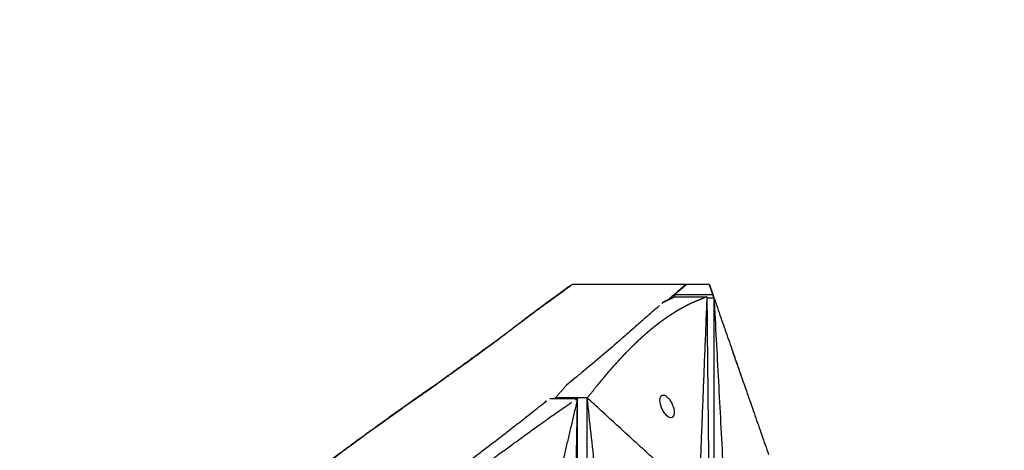
# Model space of a CAD drawing. Units: millimetres. Extents: x -605615398 to 17, y -1703671404 to 113.
# Drawn here: x -605611728 to -605611641, y -1703669570 to -1703669532 of the extents above; entities that cross this region are included whole.
import ezdxf

# ---------------------------------------------------------------- set-up
doc = ezdxf.new("R2010")
doc.units = ezdxf.units.MM
doc.layers.get('0').update_dxf_attribs({"lineweight": 9, "true_color": 0x1c1c1c})
doc.layers.get('Defpoints').update_dxf_attribs({"color": 3, "lineweight": 0})
doc.styles.add('2F обычный', font='Montserrat-Light.ttf', dxfattribs={"width": 0.8})
doc.dimstyles.new('stroitelniy3', dxfattribs={"dimtxt": 80, "dimasz": 30, "dimexe": 5, "dimexo": 10, "dimgap": 20, "dimtad": 1, "dimtoh": 1, "dimdec": 0, "dimrnd": 5, "dimtxsty": '2F обычный', "dimblk": 'ARCHTICK', "dimcen": 0.09, "dimdle": 2, "dimadec": 0, "dimazin": 2, "dimtfac": 1, "dimtdec": 0, "dimtmove": 1, "dimatfit": 3, "dimfxl": 10, "dimtfill": 1, "dimtolj": 1, "dimtzin": 0, "dimarcsym": 1})

# ---------------------------------------------------------------- blocks, each defined once
blk = doc.blocks.new('_ArchTick')
at = {"color": 0, "linetype": 'ByBlock', "const_width": 0.15}
blk.add_lwpolyline([(-0.5, -0.5), (0.5, 0.5)], dxfattribs=at)
blk = doc.blocks.new('*D334')
at = {"color": 0, "lineweight": -2, "transparency": 16777216}
for p, q in [((-605611512.485, -1703669474.4), (-605611512.485, -1703669868.13)), ((-605612311.682, -1703669475.386), (-605612311.682, -1703669868.13)), ((-605612313.682, -1703669863.13), (-605611510.485, -1703669863.13))]:
    blk.add_line(p, q, dxfattribs=at)
at = {"layer": 'Defpoints', "color": 0, "lineweight": 30, "transparency": 16777216}
for p in [(-605611512.485, -1703669464.4), (-605612311.682, -1703669465.386), (-605611512.485, -1703669863.13)]:
    blk.add_point(p, dxfattribs=at)
at = {"color": 0, "lineweight": -2, "transparency": 16777216, "xscale": 25, "yscale": 25, "zscale": 25, "rotation": 180}
blk.add_blockref('_ArchTick', (-605612311.682, -1703669863.13), dxfattribs=at)
at = {"color": 0, "lineweight": -2, "transparency": 16777216, "xscale": 25, "yscale": 25, "zscale": 25}
blk.add_blockref('_ArchTick', (-605611512.485, -1703669863.13), dxfattribs=at)
at = {"color": 0, "transparency": 16777216, "insert": (-605611912.084, -1703669817.773), "char_height": 50, "attachment_point": 5, "style": '2F обычный', "bg_fill": 3, "box_fill_scale": 1.1, "bg_fill_color": 256, "bg_fill_true_color": 13158600, "bg_fill_transparency": 0}
blk.add_mtext('\\A1;800', dxfattribs=at)
blk = doc.blocks.new('*D335')
at = {"color": 0, "lineweight": -2, "transparency": 16777216}
for p, q in [((-605611409.203, -1703669676.925), (-605611409.203, -1703669402.914)), ((-605611683.182, -1703669404.914), (-605611404.203, -1703669404.914)), ((-605611664.375, -1703669674.925), (-605611404.203, -1703669674.925))]:
    blk.add_line(p, q, dxfattribs=at)
at = {"layer": 'Defpoints', "color": 0, "lineweight": 30, "transparency": 16777216}
for p in [(-605611693.182, -1703669404.914), (-605611409.203, -1703669404.914), (-605611674.375, -1703669674.925)]:
    blk.add_point(p, dxfattribs=at)
at = {"color": 0, "lineweight": -2, "transparency": 16777216, "xscale": 25, "yscale": 25, "zscale": 25}
for p, rotation in [((-605611409.203, -1703669404.914), 90), ((-605611409.203, -1703669674.925), 270)]:
    blk.add_blockref('_ArchTick', p, dxfattribs=dict(at, rotation=rotation))
at = {"color": 0, "transparency": 16777216, "insert": (-605611454.56, -1703669539.919), "char_height": 50, "attachment_point": 5, "rotation": 90, "style": '2F обычный', "bg_fill": 3, "box_fill_scale": 1.1, "bg_fill_color": 256, "bg_fill_true_color": 13158600, "bg_fill_transparency": 0}
blk.add_mtext('\\A1;270', dxfattribs=at)
blk = doc.blocks.new('*D336')
at = {"color": 0, "lineweight": -2, "transparency": 16777216}
for p, q in [((-605611322.566, -1703669676.925), (-605611322.566, -1703668872.876)), ((-605611902.083, -1703668874.876), (-605611317.566, -1703668874.876)), ((-605611664.375, -1703669674.925), (-605611317.566, -1703669674.925))]:
    blk.add_line(p, q, dxfattribs=at)
at = {"layer": 'Defpoints', "color": 0, "lineweight": 30, "transparency": 16777216}
for p in [(-605611912.083, -1703668874.876), (-605611322.566, -1703668874.876), (-605611674.375, -1703669674.925)]:
    blk.add_point(p, dxfattribs=at)
at = {"color": 0, "lineweight": -2, "transparency": 16777216, "xscale": 25, "yscale": 25, "zscale": 25}
for p, rotation in [((-605611322.566, -1703668874.876), 90), ((-605611322.566, -1703669674.925), 270)]:
    blk.add_blockref('_ArchTick', p, dxfattribs=dict(at, rotation=rotation))
at = {"color": 0, "transparency": 16777216, "insert": (-605611367.924, -1703669274.9), "char_height": 50, "attachment_point": 5, "rotation": 90, "style": '2F обычный', "bg_fill": 3, "box_fill_scale": 1.1, "bg_fill_color": 256, "bg_fill_true_color": 13158600, "bg_fill_transparency": 0}
blk.add_mtext('\\A1;800', dxfattribs=at)

msp = doc.modelspace()

# ---------------------------------------------------------------- linework, layer by layer
msp.add_open_spline([(-605611861.394, -1703668935.183), (-605611861.407, -1703668936.642), (-605611861.42, -1703668938.097), (-605611861.357, -1703668942.429), (-605611861.173, -1703668945.287), (-605611860.552, -1703668950.961), (-605611860.115, -1703668953.774), (-605611858.467, -1703668962.155), (-605611856.922, -1703668967.662), (-605611849.933, -1703668988.046), (-605611842.379, -1703669002.565), (-605611832.455, -1703669022.032), (-605611829.989, -1703669026.902), (-605611825.794, -1703669035.612), (-605611824.024, -1703669039.44), (-605611820.908, -1703669046.668), (-605611819.538, -1703669050.063), (-605611817.021, -1703669056.902), (-605611815.873, -1703669060.345), (-605611813.774, -1703669067.273), (-605611812.823, -1703669070.758), (-605611810.236, -1703669081.268), (-605611808.863, -1703669088.35), (-605611805.549, -1703669109.762), (-605611804.409, -1703669124.261), (-605611802.267, -1703669165.721), (-605611802.194, -1703669192.871), (-605611798.423, -1703669226.085), (-605611797.472, -1703669232.752), (-605611795.063, -1703669245.978), (-605611793.613, -1703669252.542), (-605611790.364, -1703669265.602), (-605611788.566, -1703669272.098), (-605611782.86, -1703669291.532), (-605611778.643, -1703669304.415), (-605611769.376, -1703669333.923), (-605611764.425, -1703669350.581), (-605611759.608, -1703669374.019), (-605611758.493, -1703669380.503), (-605611757.221, -1703669390.431), (-605611756.862, -1703669393.828), (-605611756.302, -1703669400.655), (-605611756.098, -1703669404.084), (-605611755.664, -1703669414.408), (-605611755.613, -1703669421.337), (-605611755.784, -1703669442.173), (-605611756.329, -1703669456.125), (-605611756.236, -1703669477.959), (-605611755.994, -1703669485.968), (-605611755.005, -1703669497.819), (-605611754.57, -1703669501.751), (-605611752.871, -1703669513.435), (-605611751.214, -1703669521.078), (-605611747.408, -1703669532.927), (-605611745.737, -1703669537.263), (-605611743.01, -1703669543.149), (-605611742.209, -1703669544.766), (-605611740.52, -1703669547.981), (-605611739.632, -1703669549.581), (-605611736.843, -1703669554.523), (-605611734.895, -1703669557.863), (-605611732.283, -1703669562.968), (-605611731.464, -1703669564.685), (-605611730.043, -1703669568.063), (-605611729.43, -1703669569.721), (-605611728.547, -1703669572.655), (-605611728.229, -1703669573.918), (-605611727.727, -1703669576.475), (-605611727.541, -1703669577.767), (-605611727.136, -1703669581.674), (-605611727.072, -1703669584.319), (-605611727.152, -1703669589.758), (-605611727.305, -1703669592.553), (-605611727.458, -1703669595.34)], degree=3, knots=[0, 0, 0, 0, 4.371416, 4.371416, 13.114247, 13.114247, 21.857078, 21.857078, 39.342741, 39.342741, 87.228829, 87.228829, 103.165677, 103.165677, 115.559795, 115.559795, 126.407606, 126.407606, 137.255416, 137.255416, 148.103226, 148.103226, 169.798847, 169.798847, 213.190088, 213.190088, 293.21035, 293.21035, 313.465524, 313.465524, 333.720699, 333.720699, 353.975874, 353.975874, 394.486224, 394.486224, 446.402428, 446.402428, 466.053532, 466.053532, 476.193809, 476.193809, 486.334086, 486.334086, 506.61464, 506.61464, 547.175749, 547.175749, 570.988116, 570.988116, 582.943892, 582.943892, 606.855445, 606.855445, 621.001015, 621.001015, 626.417287, 626.417287, 631.833559, 631.833559, 643.162176, 643.162176, 648.824999, 648.824999, 654.143474, 654.143474, 658.071292, 658.071292, 661.999109, 661.999109, 669.854744, 669.854744, 678.043851, 678.043851, 678.043851, 678.043851])
at = {"lineweight": -3}
for points, degree, knots in [([(-605611727.83, -1703669592.97), (-605611727.788, -1703669592.941), (-605611727.747, -1703669592.911), (-605611727.428, -1703669592.685), (-605611727.151, -1703669592.48), (-605611726.595, -1703669592.052), (-605611726.318, -1703669591.83), (-605611725.76, -1703669591.367), (-605611725.476, -1703669591.127), (-605611724.61, -1703669590.383), (-605611724.016, -1703669589.855), (-605611723.135, -1703669589.049), (-605611722.863, -1703669588.798), (-605611722.312, -1703669588.296), (-605611722.033, -1703669588.043), (-605611721.466, -1703669587.532), (-605611721.179, -1703669587.275), (-605611720.596, -1703669586.757), (-605611720.3, -1703669586.495), (-605611719.403, -1703669585.704), (-605611718.793, -1703669585.168), (-605611717.55, -1703669584.079), (-605611716.918, -1703669583.528), (-605611715.623, -1703669582.421), (-605611714.962, -1703669581.864), (-605611713.949, -1703669581.021), (-605611713.607, -1703669580.739), (-605611712.921, -1703669580.173), (-605611712.578, -1703669579.89), (-605611711.89, -1703669579.321), (-605611711.546, -1703669579.035), (-605611710.855, -1703669578.465), (-605611710.507, -1703669578.18), (-605611709.458, -1703669577.322), (-605611708.751, -1703669576.75), (-605611707.296, -1703669575.581), (-605611706.546, -1703669574.986), (-605611705.421, -1703669574.093), (-605611705.048, -1703669573.797), (-605611704.3, -1703669573.208), (-605611703.926, -1703669572.915), (-605611702.791, -1703669572.035), (-605611702.028, -1703669571.452), (-605611700.874, -1703669570.582), (-605611700.485, -1703669570.291), (-605611699.709, -1703669569.714), (-605611699.32, -1703669569.427), (-605611698.1, -1703669568.526), (-605611697.48, -1703669568.068), (-605611695.881, -1703669566.912), (-605611695.112, -1703669566.365), (-605611693.955, -1703669565.552), (-605611693.566, -1703669565.281), (-605611692.759, -1703669564.723), (-605611692.444, -1703669564.504), (-605611691.664, -1703669563.952), (-605611691.297, -1703669563.688), (-605611690.573, -1703669563.165), (-605611690.216, -1703669562.907), (-605611689.217, -1703669562.186), (-605611688.587, -1703669561.732), (-605611687.668, -1703669561.069), (-605611687.365, -1703669560.852), (-605611686.775, -1703669560.422), (-605611686.487, -1703669560.21), (-605611685.927, -1703669559.792), (-605611685.655, -1703669559.587), (-605611685.124, -1703669559.181), (-605611684.865, -1703669558.98), (-605611684.111, -1703669558.401), (-605611683.637, -1703669558.043), (-605611682.966, -1703669557.549), (-605611682.752, -1703669557.391), (-605611682.343, -1703669557.089), (-605611682.148, -1703669556.946), (-605611681.594, -1703669556.538), (-605611681.265, -1703669556.297), (-605611680.828, -1703669555.981), (-605611680.693, -1703669555.883), (-605611680.441, -1703669555.701), (-605611680.325, -1703669555.617), (-605611680.007, -1703669555.385), (-605611679.834, -1703669555.26), (-605611679.627, -1703669555.108), (-605611679.565, -1703669555.062), (-605611679.466, -1703669554.99), (-605611679.43, -1703669554.963), (-605611679.386, -1703669554.93), (-605611679.375, -1703669554.922), (-605611679.375, -1703669554.922)], 3, [23.752341, 23.752341, 23.752341, 23.752341, 24.081394, 24.081394, 26.255342, 26.255342, 28.420128, 28.420128, 30.595453, 30.595453, 34.930592, 34.930592, 36.822522, 36.822522, 38.713405, 38.713405, 40.601796, 40.601796, 42.491437, 42.491437, 46.272034, 46.272034, 50.04143, 50.04143, 53.823076, 53.823076, 55.722039, 55.722039, 57.612247, 57.612247, 59.495178, 59.495178, 61.378293, 61.378293, 65.16025, 65.16025, 69.098127, 69.098127, 71.046936, 71.046936, 72.993654, 72.993654, 76.921429, 76.921429, 78.902702, 78.902702, 80.874697, 80.874697, 85.110466, 85.110466, 89.042787, 89.042787, 91.037037, 91.037037, 93.181955, 93.181955, 95.142102, 95.142102, 97.10516, 97.10516, 100.70908, 100.70908, 102.513802, 102.513802, 104.318202, 104.318202, 106.113755, 106.113755, 107.917939, 107.917939, 111.517421, 111.517421, 113.320537, 113.320537, 115.1216, 115.1216, 118.728108, 118.728108, 120.531197, 120.531197, 122.331697, 122.331697, 125.938711, 125.938711, 127.988656, 127.988656, 130.037681, 130.037681, 131.950123, 131.950123, 131.950123, 131.950123]), ([(-605611679.376, -1703669554.922), (-605611679.377, -1703669554.923), (-605611679.391, -1703669554.933), (-605611679.474, -1703669554.993), (-605611679.578, -1703669555.068), (-605611679.887, -1703669555.293), (-605611680.09, -1703669555.442), (-605611680.473, -1703669555.717), (-605611680.613, -1703669555.818), (-605611680.921, -1703669556.042), (-605611681.088, -1703669556.164), (-605611681.63, -1703669556.562), (-605611682.042, -1703669556.866), (-605611682.971, -1703669557.553), (-605611683.485, -1703669557.941), (-605611684.297, -1703669558.568), (-605611684.578, -1703669558.783), (-605611685.162, -1703669559.224), (-605611685.463, -1703669559.449), (-605611686.3, -1703669560.068), (-605611686.856, -1703669560.469), (-605611687.715, -1703669561.093), (-605611688.005, -1703669561.304), (-605611688.595, -1703669561.735), (-605611688.895, -1703669561.954), (-605611689.503, -1703669562.398), (-605611689.811, -1703669562.623), (-605611690.435, -1703669563.078), (-605611690.752, -1703669563.306), (-605611691.398, -1703669563.764), (-605611691.728, -1703669563.993), (-605611692.395, -1703669564.457), (-605611692.732, -1703669564.691), (-605611694.394, -1703669565.855), (-605611695.731, -1703669566.809), (-605611697.419, -1703669568.04), (-605611697.759, -1703669568.287), (-605611698.445, -1703669568.785), (-605611698.791, -1703669569.036), (-605611699.822, -1703669569.791), (-605611700.505, -1703669570.298), (-605611701.98, -1703669571.41), (-605611702.772, -1703669572.017), (-605611703.951, -1703669572.936), (-605611704.342, -1703669573.244), (-605611705.129, -1703669573.862), (-605611705.523, -1703669574.173), (-605611707.485, -1703669575.724), (-605611709.027, -1703669576.968), (-605611710.924, -1703669578.527), (-605611711.302, -1703669578.838), (-605611712.057, -1703669579.458), (-605611712.435, -1703669579.766), (-605611713.557, -1703669580.689), (-605611714.29, -1703669581.301), (-605611715.369, -1703669582.212), (-605611715.723, -1703669582.514), (-605611716.427, -1703669583.117), (-605611716.777, -1703669583.418), (-605611717.815, -1703669584.318), (-605611718.496, -1703669584.907), (-605611719.812, -1703669586.05), (-605611720.44, -1703669586.604), (-605611721.354, -1703669587.424), (-605611721.654, -1703669587.695), (-605611722.244, -1703669588.232), (-605611722.533, -1703669588.499), (-605611723.392, -1703669589.282), (-605611723.947, -1703669589.781), (-605611724.756, -1703669590.499), (-605611725.021, -1703669590.732), (-605611725.544, -1703669591.187), (-605611725.804, -1703669591.408), (-605611726.323, -1703669591.84), (-605611726.582, -1703669592.05), (-605611727.116, -1703669592.474), (-605611727.333, -1703669592.642), (-605611727.671, -1703669592.882), (-605611727.734, -1703669592.927), (-605611727.797, -1703669592.97)], 3, [131.998855, 131.998855, 131.998855, 131.998855, 134.145037, 134.145037, 138.249917, 138.249917, 142.355477, 142.355477, 144.407059, 144.407059, 146.456404, 146.456404, 150.563302, 150.563302, 154.632965, 154.632965, 156.678997, 156.678997, 158.725683, 158.725683, 162.182258, 162.182258, 163.907616, 163.907616, 165.636944, 165.636944, 167.361972, 167.361972, 169.084754, 169.084754, 170.81934, 170.81934, 172.568804, 172.568804, 179.445723, 179.445723, 181.170788, 181.170788, 182.91671, 182.91671, 186.395821, 186.395821, 190.472403, 190.472403, 192.509057, 192.509057, 194.566958, 194.566958, 202.779263, 202.779263, 204.830998, 204.830998, 206.89059, 206.89059, 211.002243, 211.002243, 213.046501, 213.046501, 215.098269, 215.098269, 219.207173, 219.207173, 223.188645, 223.188645, 225.17692, 225.17692, 227.160934, 227.160934, 231.139108, 231.139108, 233.131321, 233.131321, 235.115781, 235.115781, 237.113938, 237.113938, 239.253131, 239.253131, 239.748984, 239.748984, 239.748984, 239.748984]), ([(-605611670.945, -1703669556.291), (-605611670.785, -1703669556.15), (-605611669.469, -1703669555.006), (-605611669.376, -1703669554.923), (-605611669.376, -1703669554.922)], 2, [9.876642, 9.876642, 9.876642, 10, 11, 11.079838, 11.079838, 11.079838]), ([(-605611669.293, -1703669554.924), (-605611669.299, -1703669554.926), (-605611669.305, -1703669554.927), (-605611669.31, -1703669554.93), (-605611669.315, -1703669554.933)], 2, [7.0842088, 7.0842088, 7.0842088, 7.1666667, 7.1666667, 7.2199425, 7.2199425, 7.2199425]), ([(-605611670.042, -1703669555.546), (-605611670.078, -1703669555.576), (-605611670.114, -1703669555.606), (-605611670.171, -1703669555.653), (-605611670.229, -1703669555.701), (-605611670.295, -1703669555.755), (-605611670.36, -1703669555.809)], 2, [-0.2087857, -0.2087857, -0.2087857, -0.1538462, -0.1538462, -0.0769231, -0.0769231, 0, 0, 0]), ([(-605611669.851, -1703669555.388), (-605611669.9, -1703669555.429), (-605611669.948, -1703669555.469), (-605611669.995, -1703669555.507), (-605611670.042, -1703669555.546)], 2, [7.7628301, 7.7628301, 7.7628301, 7.8333333, 7.8333333, 7.9166667, 7.9166667, 7.9166667]), ([(-605611669.719, -1703669555.278), (-605611669.72, -1703669555.279), (-605611669.721, -1703669555.279), (-605611669.778, -1703669555.327), (-605611669.834, -1703669555.374)], 2, [-0.46153846, -0.46153846, -0.46153846, -0.46021957, -0.46021957, -0.39246044, -0.39246044, -0.39246044]), ([(-605611669.538, -1703669555.124), (-605611669.538, -1703669555.124), (-605611669.537, -1703669555.123), (-605611669.487, -1703669555.08), (-605611669.437, -1703669555.037)], 2, [-8.46153846, -8.46153846, -8.46153846, -8.46073511, -8.46073511, -8.38446733, -8.38446733, -8.38446733]), ([(-605611669.315, -1703669554.933), (-605611669.317, -1703669554.935), (-605611669.32, -1703669554.937), (-605611669.329, -1703669554.944), (-605611669.338, -1703669554.951), (-605611669.343, -1703669554.956), (-605611669.348, -1703669554.96)], 2, [7.2206721, 7.2206721, 7.2206721, 7.25, 7.25, 7.3333333, 7.3333333, 7.3725081, 7.3725081, 7.3725081]), ([(-605611667.262, -1703669555.062), (-605611667.264, -1703669555.055), (-605611667.266, -1703669555.049), (-605611667.27, -1703669555.038), (-605611667.274, -1703669555.028), (-605611667.278, -1703669555.018), (-605611667.281, -1703669555.008), (-605611667.284, -1703669554.999), (-605611667.287, -1703669554.99), (-605611667.29, -1703669554.983), (-605611667.293, -1703669554.975), (-605611667.295, -1703669554.968), (-605611667.297, -1703669554.961), (-605611667.3, -1703669554.956), (-605611667.302, -1703669554.95), (-605611667.303, -1703669554.946), (-605611667.304, -1703669554.943)], 2, [3.558937, 3.558937, 3.558937, 3.625, 3.625, 3.75, 3.75, 3.875, 3.875, 4, 4, 4.25, 4.25, 4.5, 4.5, 4.75, 4.75, 4.948966, 4.948966, 4.948966]), ([(-605611667.255, -1703669555.088), (-605611667.267, -1703669555.053), (-605611667.28, -1703669555.017), (-605611667.286, -1703669554.997), (-605611667.293, -1703669554.977), (-605611667.297, -1703669554.965), (-605611667.301, -1703669554.954)], 2, [0.6, 0.6, 0.6, 0.7, 0.7, 0.8, 0.8, 0.9, 0.9, 0.9]), ([(-605611667.207, -1703669555.217), (-605611667.213, -1703669555.203), (-605611667.218, -1703669555.188), (-605611667.223, -1703669555.172), (-605611667.229, -1703669555.156), (-605611667.234, -1703669555.141), (-605611667.239, -1703669555.126), (-605611667.244, -1703669555.112), (-605611667.249, -1703669555.099), (-605611667.254, -1703669555.086), (-605611667.258, -1703669555.073), (-605611667.26, -1703669555.067), (-605611667.262, -1703669555.062)], 2, [2.8924161, 2.8924161, 2.8924161, 3, 3, 3.125, 3.125, 3.25, 3.25, 3.375, 3.375, 3.5, 3.5, 3.5589367, 3.5589367, 3.5589367]), ([(-605611667.15, -1703669555.382), (-605611667.15, -1703669555.381), (-605611667.15, -1703669555.38), (-605611667.158, -1703669555.359), (-605611667.165, -1703669555.338), (-605611667.172, -1703669555.317), (-605611667.179, -1703669555.297), (-605611667.186, -1703669555.278), (-605611667.193, -1703669555.259), (-605611667.199, -1703669555.24), (-605611667.206, -1703669555.222), (-605611667.207, -1703669555.22), (-605611667.207, -1703669555.217)], 2, [2.3707984, 2.3707984, 2.3707984, 2.375, 2.375, 2.5, 2.5, 2.625, 2.625, 2.75, 2.75, 2.875, 2.875, 2.8924161, 2.8924161, 2.8924161]), ([(-605611667.018, -1703669555.759), (-605611667.021, -1703669555.75), (-605611667.024, -1703669555.74), (-605611667.034, -1703669555.711), (-605611667.045, -1703669555.682), (-605611667.054, -1703669555.654), (-605611667.064, -1703669555.626), (-605611667.074, -1703669555.599), (-605611667.083, -1703669555.572), (-605611667.092, -1703669555.546), (-605611667.101, -1703669555.521), (-605611667.11, -1703669555.496), (-605611667.118, -1703669555.472), (-605611667.126, -1703669555.448), (-605611667.135, -1703669555.425), (-605611667.142, -1703669555.403), (-605611667.15, -1703669555.382)], 2, [0.865682, 0.865682, 0.865682, 1, 1, 1.25, 1.25, 1.5, 1.5, 1.75, 1.75, 2, 2, 2.125, 2.125, 2.25, 2.25, 2.370798, 2.370798, 2.370798]), ([(-605611668.65, -1703669556.48), (-605611668.747, -1703669556.525), (-605611668.844, -1703669556.57), (-605611668.953, -1703669556.623), (-605611669.062, -1703669556.676), (-605611669.168, -1703669556.729), (-605611669.274, -1703669556.783), (-605611669.38, -1703669556.838), (-605611669.486, -1703669556.893), (-605611669.495, -1703669556.898), (-605611669.504, -1703669556.903), (-605611669.6, -1703669556.955), (-605611669.696, -1703669557.007), (-605611669.801, -1703669557.066), (-605611669.906, -1703669557.124), (-605611669.953, -1703669557.152), (-605611670.001, -1703669557.179), (-605611670.058, -1703669557.212), (-605611670.115, -1703669557.246), (-605611670.218, -1703669557.308), (-605611670.322, -1703669557.37), (-605611670.425, -1703669557.435), (-605611670.528, -1703669557.499), (-605611670.63, -1703669557.564), (-605611670.731, -1703669557.629), (-605611670.79, -1703669557.668), (-605611670.848, -1703669557.707), (-605611670.89, -1703669557.735), (-605611670.932, -1703669557.763), (-605611671.032, -1703669557.831), (-605611671.132, -1703669557.9), (-605611671.232, -1703669557.97), (-605611671.331, -1703669558.04), (-605611671.399, -1703669558.089), (-605611671.466, -1703669558.138), (-605611671.497, -1703669558.16), (-605611671.529, -1703669558.183), (-605611671.627, -1703669558.256), (-605611671.725, -1703669558.329), (-605611671.823, -1703669558.404), (-605611671.92, -1703669558.478), (-605611672.017, -1703669558.554), (-605611672.113, -1703669558.63), (-605611672.186, -1703669558.688), (-605611672.259, -1703669558.747), (-605611672.282, -1703669558.765), (-605611672.305, -1703669558.784), (-605611672.4, -1703669558.862), (-605611672.495, -1703669558.94), (-605611672.59, -1703669559.02), (-605611672.685, -1703669559.099), (-605611672.779, -1703669559.18), (-605611672.873, -1703669559.261), (-605611672.966, -1703669559.342), (-605611673.059, -1703669559.424), (-605611673.152, -1703669559.507), (-605611673.244, -1703669559.59), (-605611673.245, -1703669559.59), (-605611673.245, -1703669559.591), (-605611673.337, -1703669559.675), (-605611673.43, -1703669559.759), (-605611673.521, -1703669559.844), (-605611673.613, -1703669559.93), (-605611673.704, -1703669560.016), (-605611673.795, -1703669560.102), (-605611673.886, -1703669560.19), (-605611673.976, -1703669560.277), (-605611674.066, -1703669560.365), (-605611674.156, -1703669560.453), (-605611674.158, -1703669560.456), (-605611674.161, -1703669560.458), (-605611674.248, -1703669560.545), (-605611674.335, -1703669560.631), (-605611674.423, -1703669560.721), (-605611674.512, -1703669560.811), (-605611674.616, -1703669560.918), (-605611674.719, -1703669561.025), (-605611674.822, -1703669561.132), (-605611674.924, -1703669561.24), (-605611675.026, -1703669561.349), (-605611675.128, -1703669561.457), (-605611675.151, -1703669561.482), (-605611675.174, -1703669561.507), (-605611675.252, -1703669561.592), (-605611675.33, -1703669561.676), (-605611675.431, -1703669561.787), (-605611675.531, -1703669561.897), (-605611675.631, -1703669562.009), (-605611675.731, -1703669562.12), (-605611675.831, -1703669562.233), (-605611675.931, -1703669562.346), (-605611676.03, -1703669562.46), (-605611676.129, -1703669562.574), (-605611676.228, -1703669562.689), (-605611676.326, -1703669562.803), (-605611676.424, -1703669562.919), (-605611676.522, -1703669563.034), (-605611676.619, -1703669563.15), (-605611676.716, -1703669563.265), (-605611676.813, -1703669563.382), (-605611676.91, -1703669563.498), (-605611677.026, -1703669563.64), (-605611677.143, -1703669563.782), (-605611677.148, -1703669563.788), (-605611677.152, -1703669563.794)], 2, [1, 1, 1, 1.5, 1.5, 2, 2, 2.142857, 2.142857, 2.285714, 2.285714, 2.297982, 2.297982, 2.428571, 2.428571, 2.571429, 2.571429, 2.636192, 2.636192, 2.714286, 2.714286, 2.857143, 2.857143, 3, 3, 3.142857, 3.142857, 3.226262, 3.226262, 3.285714, 3.285714, 3.428571, 3.428571, 3.571429, 3.571429, 3.669429, 3.669429, 3.714286, 3.714286, 3.857143, 3.857143, 4, 4, 4.142857, 4.142857, 4.251552, 4.251552, 4.285714, 4.285714, 4.428571, 4.428571, 4.571429, 4.571429, 4.714286, 4.714286, 4.857143, 4.857143, 4.999252, 4.999252, 5, 5, 5.142857, 5.142857, 5.285714, 5.285714, 5.428571, 5.428571, 5.571429, 5.571429, 5.714286, 5.714286, 5.718274, 5.718274, 5.857143, 5.857143, 6, 6, 6.166667, 6.166667, 6.333333, 6.333333, 6.5, 6.5, 6.538055, 6.538055, 6.666667, 6.666667, 6.833333, 6.833333, 7, 7, 7.166667, 7.166667, 7.333333, 7.333333, 7.5, 7.5, 7.666667, 7.666667, 7.833333, 7.833333, 8, 8, 8.5, 8.5, 9, 9, 9]), ([(-605611671.287, -1703669556.447), (-605611671.291, -1703669556.45), (-605611671.295, -1703669556.453), (-605611671.298, -1703669556.457), (-605611671.307, -1703669556.464), (-605611671.317, -1703669556.472), (-605611671.326, -1703669556.48)], 3, [3, 3, 3, 3, 3.5, 3.5, 3.5, 3.5360621, 3.5360621, 3.5360621, 3.5360621]), ([(-605611670.36, -1703669555.809), (-605611670.154, -1703669555.809), (-605611669.948, -1703669555.809), (-605611669.754, -1703669555.809), (-605611669.56, -1703669555.809), (-605611669.462, -1703669555.809), (-605611669.365, -1703669555.809), (-605611669.268, -1703669555.809), (-605611669.171, -1703669555.809), (-605611669.074, -1703669555.809), (-605611668.977, -1703669555.809), (-605611668.928, -1703669555.809), (-605611668.88, -1703669555.809), (-605611668.831, -1703669555.809), (-605611668.783, -1703669555.809), (-605611668.734, -1703669555.809), (-605611668.685, -1703669555.809), (-605611668.637, -1703669555.809), (-605611668.588, -1703669555.809), (-605611668.491, -1703669555.809), (-605611668.394, -1703669555.809), (-605611668.346, -1703669555.809), (-605611668.297, -1703669555.809), (-605611668.248, -1703669555.809), (-605611668.2, -1703669555.809), (-605611668.103, -1703669555.809), (-605611668.006, -1703669555.809), (-605611667.957, -1703669555.809), (-605611667.909, -1703669555.809), (-605611667.86, -1703669555.809), (-605611667.811, -1703669555.809), (-605611667.714, -1703669555.809), (-605611667.617, -1703669555.809), (-605611667.569, -1703669555.809), (-605611667.52, -1703669555.809), (-605611667.472, -1703669555.809), (-605611667.423, -1703669555.809), (-605611667.326, -1703669555.809), (-605611667.229, -1703669555.809), (-605611667.132, -1703669555.809), (-605611667.035, -1703669555.809), (-605611667.017, -1703669555.809), (-605611667, -1703669555.809)], 2, [8, 8, 8, 8.045455, 8.045455, 8.136364, 8.136364, 8.181818, 8.181818, 8.227273, 8.227273, 8.272727, 8.272727, 8.318182, 8.318182, 8.363636, 8.363636, 8.409091, 8.409091, 8.454545, 8.454545, 8.5, 8.5, 8.545455, 8.545455, 8.590909, 8.590909, 8.636364, 8.636364, 8.681818, 8.681818, 8.727273, 8.727273, 8.772727, 8.772727, 8.818182, 8.818182, 8.863636, 8.863636, 8.909091, 8.909091, 8.954545, 8.954545, 9, 9, 9]), ([(-605611671.695, -1703669556.798), (-605611671.834, -1703669556.917), (-605611671.98, -1703669557.043), (-605611672.132, -1703669557.176), (-605611672.283, -1703669557.307), (-605611672.441, -1703669557.445), (-605611672.605, -1703669557.59), (-605611672.791, -1703669557.751), (-605611672.983, -1703669557.92), (-605611673.184, -1703669558.097), (-605611673.34, -1703669558.235), (-605611673.5, -1703669558.377), (-605611673.665, -1703669558.523)], 3, [4, 4, 4, 4, 4.5, 4.5, 4.5, 5, 5, 5, 5.166667, 5.166667, 5.166667, 5.5, 5.5, 5.5, 5.5]), ([(-605611674.322, -1703669559.099), (-605611674.498, -1703669559.253), (-605611674.678, -1703669559.411), (-605611674.863, -1703669559.573), (-605611675.021, -1703669559.71), (-605611675.182, -1703669559.85), (-605611675.345, -1703669559.992), (-605611675.783, -1703669560.372), (-605611676.241, -1703669560.766), (-605611676.718, -1703669561.172), (-605611677.254, -1703669561.629), (-605611677.814, -1703669562.1), (-605611678.396, -1703669562.583), (-605611678.653, -1703669562.796), (-605611678.915, -1703669563.012), (-605611679.181, -1703669563.229), (-605611679.41, -1703669563.416), (-605611679.642, -1703669563.605), (-605611679.876, -1703669563.794)], 3, [-27.428846, -27.428846, -27.428846, -27.428846, -26.064394, -26.064394, -26.064394, -25.897727, -25.897727, -25.897727, -25.397727, -25.397727, -25.397727, -24.564394, -24.564394, -24.564394, -24.064394, -24.064394, -24.064394, -23.199254, -23.199254, -23.199254, -23.199254]), ([(-605611664.78, -1703669562.186), (-605611664.778, -1703669562.192), (-605611664.776, -1703669562.199), (-605611664.774, -1703669562.205), (-605611664.764, -1703669562.233), (-605611664.754, -1703669562.261), (-605611664.745, -1703669562.288)], 3, [-1.45737052, -1.45737052, -1.45737052, -1.45737052, -1.45418544, -1.45418544, -1.45418544, -1.44000104, -1.44000104, -1.44000104, -1.44000104]), ([(-605611670.686, -1703669566.673), (-605611670.833, -1703669566.673), (-605611671.007, -1703669566.557), (-605611671.246, -1703669566.276), (-605611671.321, -1703669566.166), (-605611671.452, -1703669565.929), (-605611671.508, -1703669565.802), (-605611671.552, -1703669565.673), (-605611671.637, -1703669565.421), (-605611671.672, -1703669565.17), (-605611671.606, -1703669564.784), (-605611671.507, -1703669564.673), (-605611671.364, -1703669564.673)], 3, [3.331135, 3.331135, 3.331135, 3.331135, 4.176242, 4.176242, 4.59372, 4.59372, 5.011162, 5.011162, 5.011162, 5.831431, 5.831431, 6.66227, 6.66227, 6.66227, 6.66227]), ([(-605611671.364, -1703669564.673), (-605611671.217, -1703669564.673), (-605611671.043, -1703669564.789), (-605611670.804, -1703669565.07), (-605611670.73, -1703669565.179), (-605611670.599, -1703669565.417), (-605611670.542, -1703669565.544), (-605611670.499, -1703669565.673), (-605611670.413, -1703669565.925), (-605611670.378, -1703669566.176), (-605611670.444, -1703669566.562), (-605611670.543, -1703669566.673), (-605611670.686, -1703669566.673)], 3, [0, 0, 0, 0, 0.845107, 0.845107, 1.262585, 1.262585, 1.680027, 1.680027, 1.680027, 2.500296, 2.500296, 3.331135, 3.331135, 3.331135, 3.331135]), ([(-605611695.891, -1703669576.104), (-605611694.695, -1703669575.19), (-605611693.498, -1703669574.275), (-605611692.301, -1703669573.361), (-605611691.801, -1703669572.98), (-605611691.301, -1703669572.599), (-605611690.8, -1703669572.217), (-605611690.796, -1703669572.214), (-605611690.791, -1703669572.21), (-605611690.786, -1703669572.207), (-605611690.384, -1703669571.906), (-605611689.982, -1703669571.605), (-605611689.58, -1703669571.303), (-605611689.331, -1703669571.115), (-605611689.082, -1703669570.927), (-605611688.833, -1703669570.738), (-605611688.829, -1703669570.735), (-605611688.825, -1703669570.733), (-605611688.822, -1703669570.73), (-605611688.4, -1703669570.414), (-605611687.978, -1703669570.099), (-605611687.556, -1703669569.784), (-605611687.252, -1703669569.552), (-605611686.948, -1703669569.321), (-605611686.644, -1703669569.09), (-605611686.642, -1703669569.088), (-605611686.64, -1703669569.086), (-605611686.637, -1703669569.084), (-605611686.446, -1703669568.941), (-605611686.255, -1703669568.797), (-605611686.063, -1703669568.653), (-605611685.697, -1703669568.372), (-605611685.331, -1703669568.092), (-605611684.965, -1703669567.811), (-605611684.815, -1703669567.693), (-605611684.664, -1703669567.576), (-605611684.514, -1703669567.458), (-605611684.513, -1703669567.457), (-605611684.512, -1703669567.457), (-605611684.511, -1703669567.456), (-605611684.393, -1703669567.365), (-605611684.275, -1703669567.274), (-605611684.157, -1703669567.183), (-605611683.958, -1703669567.027), (-605611683.759, -1703669566.871), (-605611683.56, -1703669566.715), (-605611683.421, -1703669566.604), (-605611683.282, -1703669566.494), (-605611683.142, -1703669566.383), (-605611683.142, -1703669566.383), (-605611683.142, -1703669566.383), (-605611683.141, -1703669566.382), (-605611683.134, -1703669566.377), (-605611683.127, -1703669566.371), (-605611683.119, -1703669566.365), (-605611682.69, -1703669566.022), (-605611682.261, -1703669565.679), (-605611681.832, -1703669565.337)], 3, [-25.373678, -25.373678, -25.373678, -25.373678, -19.231763, -19.231763, -19.231763, -16.687139, -16.687139, -16.687139, -16.66353, -16.66353, -16.66353, -14.625613, -14.625613, -14.625613, -13.35009, -13.35009, -13.35009, -13.331541, -13.331541, -13.331541, -11.176621, -11.176621, -11.176621, -9.595931, -9.595931, -9.595931, -9.583906, -9.583906, -9.583906, -8.591333, -8.591333, -8.591333, -6.653149, -6.653149, -6.653149, -5.840517, -5.840517, -5.840517, -5.835205, -5.835205, -5.835205, -5.199773, -5.199773, -5.199773, -4.110493, -4.110493, -4.110493, -3.337965, -3.337965, -3.337965, -3.335771, -3.335771, -3.335771, -3.295189, -3.295189, -3.295189, -0.864714, -0.864714, -0.864714, -0.864714]), ([(-605611679.432, -1703669565.336), (-605611679.924, -1703669565.678), (-605611680.416, -1703669566.021), (-605611680.908, -1703669566.364), (-605611680.916, -1703669566.37), (-605611680.924, -1703669566.376), (-605611680.933, -1703669566.381), (-605611680.933, -1703669566.382), (-605611680.934, -1703669566.382), (-605611680.934, -1703669566.382), (-605611681.089, -1703669566.493), (-605611681.245, -1703669566.603), (-605611681.4, -1703669566.714), (-605611681.619, -1703669566.869), (-605611681.838, -1703669567.025), (-605611682.057, -1703669567.181), (-605611682.185, -1703669567.272), (-605611682.313, -1703669567.363), (-605611682.441, -1703669567.453), (-605611682.442, -1703669567.454), (-605611682.443, -1703669567.455), (-605611682.444, -1703669567.456), (-605611682.607, -1703669567.573), (-605611682.769, -1703669567.691), (-605611682.932, -1703669567.808), (-605611683.319, -1703669568.088), (-605611683.707, -1703669568.369), (-605611684.095, -1703669568.649), (-605611684.293, -1703669568.792), (-605611684.492, -1703669568.936), (-605611684.69, -1703669569.079), (-605611684.693, -1703669569.081), (-605611684.695, -1703669569.083), (-605611684.698, -1703669569.084), (-605611685.012, -1703669569.315), (-605611685.327, -1703669569.546), (-605611685.641, -1703669569.777), (-605611686.07, -1703669570.092), (-605611686.498, -1703669570.407), (-605611686.927, -1703669570.722), (-605611686.931, -1703669570.724), (-605611686.934, -1703669570.727), (-605611686.938, -1703669570.73), (-605611687.19, -1703669570.918), (-605611687.443, -1703669571.106), (-605611687.695, -1703669571.294), (-605611688.099, -1703669571.595), (-605611688.502, -1703669571.896), (-605611688.905, -1703669572.196), (-605611688.91, -1703669572.2), (-605611688.915, -1703669572.203), (-605611688.919, -1703669572.207), (-605611689.419, -1703669572.587), (-605611689.919, -1703669572.968), (-605611690.419, -1703669573.349), (-605611691.625, -1703669574.267), (-605611692.831, -1703669575.186), (-605611694.037, -1703669576.105)], 3, [0.864714, 0.864714, 0.864714, 0.864714, 3.295189, 3.295189, 3.295189, 3.335771, 3.335771, 3.335771, 3.337965, 3.337965, 3.337965, 4.110493, 4.110493, 4.110493, 5.199773, 5.199773, 5.199773, 5.835205, 5.835205, 5.835205, 5.840517, 5.840517, 5.840517, 6.653149, 6.653149, 6.653149, 8.591333, 8.591333, 8.591333, 9.583906, 9.583906, 9.583906, 9.595931, 9.595931, 9.595931, 11.176621, 11.176621, 11.176621, 13.331541, 13.331541, 13.331541, 13.35009, 13.35009, 13.35009, 14.625613, 14.625613, 14.625613, 16.66353, 16.66353, 16.66353, 16.687139, 16.687139, 16.687139, 19.231763, 19.231763, 19.231763, 25.373678, 25.373678, 25.373678, 25.373678])]:
    msp.add_open_spline(points, degree=degree, knots=knots, dxfattribs=at)
for points, degree in [([(-605611669.376, -1703669554.922), (-605611674.376, -1703669554.922), (-605611679.375, -1703669554.922)], 2), ([(-605611669.376, -1703669554.984), (-605611669.376, -1703669554.953), (-605611669.376, -1703669554.923)], 2), ([(-605611667.311, -1703669554.924), (-605611668.302, -1703669554.924), (-605611669.293, -1703669554.924)], 2), ([(-605611667.311, -1703669554.924), (-605611667.308, -1703669554.933), (-605611667.304, -1703669554.943)], 2), ([(-605611669.849, -1703669555.386), (-605611669.85, -1703669555.387), (-605611669.851, -1703669555.388)], 2), ([(-605611669.849, -1703669555.386), (-605611669.842, -1703669555.38), (-605611669.834, -1703669555.374)], 2), ([(-605611669.701, -1703669555.263), (-605611669.71, -1703669555.27), (-605611669.719, -1703669555.278)], 2), ([(-605611669.555, -1703669555.139), (-605611669.628, -1703669555.201), (-605611669.701, -1703669555.263)], 2), ([(-605611669.555, -1703669555.139), (-605611669.547, -1703669555.132), (-605611669.538, -1703669555.124)], 2), ([(-605611669.437, -1703669555.037), (-605611669.409, -1703669555.012), (-605611669.381, -1703669554.988)], 2), ([(-605611669.437, -1703669555.037), (-605611669.437, -1703669555.037), (-605611669.437, -1703669555.037)], 2), ([(-605611669.38, -1703669554.988), (-605611669.364, -1703669554.974), (-605611669.348, -1703669554.96)], 2), ([(-605611669.315, -1703669554.933), (-605611669.304, -1703669554.929), (-605611669.293, -1703669554.924)], 2), ([(-605611667.301, -1703669554.954), (-605611667.303, -1703669554.948), (-605611667.305, -1703669554.943)], 2), ([(-605611667, -1703669555.809), (-605611667.009, -1703669555.784), (-605611667.018, -1703669555.759)], 2), ([(-605611671.326, -1703669556.48), (-605611671.443, -1703669556.58), (-605611671.566, -1703669556.686), (-605611671.695, -1703669556.798)], 3), ([(-605611671.326, -1703669556.48), (-605611670.83, -1703669556.247), (-605611670.334, -1703669556.014)], 2), ([(-605611670.334, -1703669556.014), (-605611670.811, -1703669556.23), (-605611671.287, -1703669556.447)], 2), ([(-605611671.287, -1703669556.462), (-605611671.287, -1703669556.455), (-605611671.287, -1703669556.447)], 2), ([(-605611670.36, -1703669555.809), (-605611670.363, -1703669555.811), (-605611670.365, -1703669555.814)], 2), ([(-605611670.365, -1703669555.814), (-605611670.365, -1703669555.921), (-605611670.365, -1703669556.028)], 2), ([(-605611670.36, -1703669556.026), (-605611670.36, -1703669555.918), (-605611670.36, -1703669555.809)], 2), ([(-605611670.334, -1703669556.014), (-605611668.929, -1703669556.014), (-605611667.523, -1703669556.014)], 2), ([(-605611667.523, -1703669556.014), (-605611668.087, -1703669556.247), (-605611668.65, -1703669556.48)], 2), ([(-605611667.523, -1703669556.014), (-605611667.876, -1703669564.968), (-605611668.229, -1703669573.923)], 2), ([(-605611667.523, -1703669556.014), (-605611667.213, -1703669585.468), (-605611666.903, -1703669614.923)], 2), ([(-605611667.522, -1703669556.112), (-605611667.313, -1703669556.112), (-605611667.103, -1703669556.112), (-605611666.894, -1703669556.112)], 3), ([(-605611666.998, -1703669555.814), (-605611666.999, -1703669555.811), (-605611667, -1703669555.809)], 2), ([(-605611666.894, -1703669556.112), (-605611666.946, -1703669555.963), (-605611666.998, -1703669555.814)], 2), ([(-605611666.894, -1703669556.112), (-605611666.894, -1703669585.518), (-605611666.894, -1703669614.924)], 2), ([(-605611666.894, -1703669556.112), (-605611665.333, -1703669585.518), (-605611663.772, -1703669614.924)], 2), ([(-605611666.894, -1703669556.112), (-605611664.489, -1703669563.018), (-605611662.084, -1703669569.924)], 2), ([(-605611673.665, -1703669558.523), (-605611673.877, -1703669558.708), (-605611674.096, -1703669558.901), (-605611674.322, -1703669559.099)], 3), ([(-605611665.22, -1703669560.924), (-605611665.221, -1703669560.924), (-605611665.222, -1703669560.924)], 2), ([(-605611665.22, -1703669560.924), (-605611665.22, -1703669560.924), (-605611665.219, -1703669560.928), (-605611665.216, -1703669560.936)], 3), ([(-605611665.216, -1703669560.936), (-605611665.213, -1703669560.944), (-605611665.209, -1703669560.956), (-605611665.204, -1703669560.971)], 3), ([(-605611665.204, -1703669560.971), (-605611665.194, -1703669560.998), (-605611665.181, -1703669561.035), (-605611665.165, -1703669561.081)], 3), ([(-605611665.121, -1703669561.207), (-605611665.109, -1703669561.243), (-605611665.095, -1703669561.282), (-605611665.081, -1703669561.324)], 3), ([(-605611665.081, -1703669561.324), (-605611665.061, -1703669561.379), (-605611665.041, -1703669561.438), (-605611665.019, -1703669561.5)], 3), ([(-605611665.019, -1703669561.5), (-605611664.99, -1703669561.583), (-605611664.959, -1703669561.672), (-605611664.927, -1703669561.764)], 3), ([(-605611664.927, -1703669561.764), (-605611664.909, -1703669561.816), (-605611664.89, -1703669561.87), (-605611664.871, -1703669561.924)], 3), ([(-605611664.871, -1703669561.924), (-605611664.84, -1703669562.013), (-605611664.809, -1703669562.102), (-605611664.78, -1703669562.186)], 3), ([(-605611664.714, -1703669562.376), (-605611664.698, -1703669562.422), (-605611664.682, -1703669562.466), (-605611664.668, -1703669562.508)], 3), ([(-605611664.668, -1703669562.508), (-605611664.648, -1703669562.564), (-605611664.63, -1703669562.616), (-605611664.614, -1703669562.662)], 3), ([(-605611664.614, -1703669562.662), (-605611664.593, -1703669562.724), (-605611664.575, -1703669562.776), (-605611664.56, -1703669562.817)], 3), ([(-605611664.56, -1703669562.817), (-605611664.552, -1703669562.84), (-605611664.545, -1703669562.86), (-605611664.54, -1703669562.876)], 3), ([(-605611664.54, -1703669562.876), (-605611664.531, -1703669562.902), (-605611664.525, -1703669562.918), (-605611664.524, -1703669562.922)], 3), ([(-605611664.524, -1703669562.924), (-605611664.524, -1703669562.924), (-605611664.523, -1703669562.924)], 2), ([(-605611680.86, -1703669564.928), (-605611680.368, -1703669564.361), (-605611679.876, -1703669563.794)], 2), ([(-605611677.152, -1703669563.794), (-605611677.605, -1703669564.361), (-605611678.058, -1703669564.928)], 2), ([(-605611678.907, -1703669564.973), (-605611680.971, -1703669573.697), (-605611683.035, -1703669582.421)], 2), ([(-605611681.832, -1703669565.337), (-605611681.673, -1703669565.214), (-605611681.514, -1703669565.092), (-605611681.354, -1703669564.97)], 3), ([(-605611681.354, -1703669564.97), (-605611680.538, -1703669564.97), (-605611679.722, -1703669564.971), (-605611678.906, -1703669564.971)], 3), ([(-605611678.058, -1703669564.928), (-605611679.459, -1703669564.928), (-605611680.86, -1703669564.928)], 2), ([(-605611680.86, -1703669564.97), (-605611680.86, -1703669564.949), (-605611680.86, -1703669564.928)], 2), ([(-605611679.952, -1703669614.921), (-605611679.429, -1703669589.947), (-605611678.906, -1703669564.973)], 2), ([(-605611678.907, -1703669564.971), (-605611679.082, -1703669565.093), (-605611679.257, -1703669565.214), (-605611679.432, -1703669565.336)], 3), ([(-605611678.906, -1703669564.971), (-605611678.906, -1703669564.972), (-605611678.906, -1703669564.972)], 2), ([(-605611678.906, -1703669664.87), (-605611678.906, -1703669631.57), (-605611678.906, -1703669598.271), (-605611678.906, -1703669564.972)], 3), ([(-605611678.058, -1703669614.923), (-605611678.058, -1703669589.926), (-605611678.058, -1703669564.928)], 2), ([(-605611672.614, -1703669614.923), (-605611675.336, -1703669589.926), (-605611678.058, -1703669564.928)], 2), ([(-605611668.229, -1703669573.923), (-605611673.144, -1703669569.426), (-605611678.058, -1703669564.928)], 2)]:
    msp.add_open_spline(points, degree=degree, dxfattribs=at)

# ---------------------------------------------------------------- next in the draw order: dimensions: what is measured, and where the dimension line sits
at = {"color": 252}
dim = msp.add_linear_dim(base=(-605611512.485, -1703669863.13), p1=(-605612311.682, -1703669465.386), p2=(-605611512.485, -1703669464.4), dimstyle='stroitelniy3', override={"dimtxt": 50, "dimasz": 25}, dxfattribs=at)
dim.commit()
dim.dimension.update_dxf_attribs({"geometry": '*D334', "text_midpoint": (-605611912.084, -1703669817.773)})

# ---------------------------------------------------------------- next in the draw order: dimensions: what is measured, and where the dimension line sits
dim = msp.add_linear_dim(base=(-605611409.203, -1703669404.914), p1=(-605611674.375, -1703669674.925), p2=(-605611693.182, -1703669404.914), angle=90, dimstyle='stroitelniy3', override={"dimtxt": 50, "dimasz": 25}, dxfattribs=at)
dim.commit()
dim.dimension.update_dxf_attribs({"geometry": '*D335', "text_midpoint": (-605611454.56, -1703669539.919)})

# ---------------------------------------------------------------- next in the draw order: dimensions: what is measured, and where the dimension line sits
dim = msp.add_linear_dim(base=(-605611322.566, -1703668874.876), p1=(-605611674.375, -1703669674.925), p2=(-605611912.083, -1703668874.876), angle=90, dimstyle='stroitelniy3', override={"dimtxt": 50, "dimasz": 25}, dxfattribs=at)
dim.commit()
dim.dimension.update_dxf_attribs({"geometry": '*D336', "text_midpoint": (-605611367.924, -1703669274.9)})

doc.saveas('drawing.dxf')
